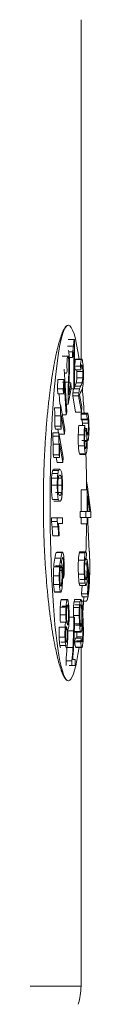
# Model space of a CAD drawing. Units: millimetres. Extents: x 0 to 594, y 0 to 420.
# Drawn here: x 343 to 344, y 322 to 339 of the extents above; entities that cross this region are included whole.
import ezdxf

# ---------------------------------------------------------------- set-up
doc = ezdxf.new("R2010")
doc.units = ezdxf.units.MM
doc.layers.add('1', color=7, linetype='Continuous', true_color=0xffffff)

msp = doc.modelspace()

# ---------------------------------------------------------------- linework, layer by layer
at = {"layer": '1', "color": 3, "linetype": 'Continuous', "lineweight": 18}
for p, q in [((344.022, 332.851), (344.022, 338.644)), ((343.805, 333.431), (343.803, 333.431)), ((343.803, 333.187), (343.903, 333.187)), ((343.903, 333.187), (343.91, 333.187)), ((343.91, 333.187), (343.91, 332.347)), ((343.807, 332.994), (343.802, 332.999)), ((343.812, 332.977), (343.878, 332.977)), ((343.822, 332.877), (343.878, 332.877)), ((343.878, 332.878), (343.878, 332.977)), ((343.9, 332.347), (343.9, 333.001)), ((343.933, 332.851), (343.929, 332.848)), ((343.929, 332.848), (344.029, 332.848)), ((344.034, 332.851), (343.933, 332.851)), ((343.736, 332.679), (343.779, 331.952)), ((343.921, 332.668), (343.912, 332.731)), ((344.021, 332.668), (344.013, 332.731)), ((344.027, 332.733), (344.045, 332.733)), ((343.785, 332.648), (343.775, 332.611)), ((343.619, 332.343), (343.719, 332.343)), ((343.624, 332.257), (343.619, 332.343)), ((343.725, 332.257), (343.719, 332.343)), ((343.77, 331.902), (343.737, 332.468)), ((343.853, 332.359), (343.805, 332.086)), ((343.812, 332.241), (343.848, 332.447)), ((343.848, 332.447), (343.818, 332.447)), ((343.848, 332.447), (343.853, 332.359)), ((343.91, 332.347), (343.851, 332.347)), ((343.851, 332.347), (343.9, 332.347)), ((343.91, 332.347), (343.9, 332.347)), ((343.915, 332.387), (343.91, 332.379)), ((343.624, 332.257), (343.725, 332.257)), ((343.659, 332.078), (343.649, 332.257)), ((343.929, 331.949), (343.88, 332.223)), ((344.03, 331.949), (343.981, 332.223)), ((343.998, 332.242), (344.035, 332.037)), ((343.57, 332.022), (343.67, 332.022)), ((343.67, 332.022), (343.673, 332.078)), ((343.673, 332.078), (343.748, 331.658)), ((344.035, 332.037), (344.03, 331.949)), ((343.743, 331.571), (343.685, 331.898)), ((343.705, 331.902), (343.77, 331.902)), ((343.779, 331.952), (343.77, 331.902)), ((343.929, 331.949), (344.03, 331.949)), ((344.022, 331.911), (344.122, 331.911)), ((344.026, 331.816), (344.022, 331.911)), ((344.133, 331.931), (344.032, 331.931)), ((344.126, 331.816), (344.122, 331.911)), ((343.585, 331.656), (343.576, 331.706)), ((343.685, 331.656), (343.676, 331.706)), ((344.026, 331.816), (344.126, 331.816)), ((344.047, 331.757), (344.147, 331.757)), ((344.086, 331.718), (344.092, 331.638)), ((344.112, 331.63), (344.121, 331.666)), ((343.541, 331.537), (343.544, 331.593)), ((343.541, 331.537), (343.641, 331.537)), ((343.544, 331.593), (343.645, 331.593)), ((343.638, 331.593), (343.627, 331.656)), ((343.641, 331.537), (343.645, 331.593)), ((343.645, 331.593), (343.72, 331.174)), ((343.649, 331.571), (343.743, 331.571)), ((343.748, 331.658), (343.743, 331.571)), ((343.714, 331.086), (343.656, 331.413)), ((343.978, 331.37), (344.079, 331.37)), ((344.085, 331.445), (344.119, 331.445)), ((344.093, 331.346), (344.111, 331.346)), ((343.556, 331.172), (343.547, 331.221)), ((343.614, 331.086), (343.599, 331.172)), ((343.656, 331.172), (343.648, 331.221)), ((343.72, 331.174), (343.714, 331.086)), ((344.003, 331.225), (344.104, 331.225)), ((343.614, 331.086), (343.714, 331.086)), ((343.659, 330.972), (343.558, 330.972)), ((343.563, 330.972), (343.56, 330.971)), ((343.663, 330.972), (343.66, 330.972)), ((343.516, 330.7), (343.617, 330.7)), ((343.626, 330.699), (343.696, 330.699)), ((344.115, 330.774), (344.14, 330.635)), ((344.026, 330.622), (344.126, 330.622)), ((344.026, 330.253), (344.026, 330.622)), ((344.14, 330.635), (344.117, 330.635)), ((344.126, 330.622), (344.136, 330.622)), ((344.126, 330.253), (344.126, 330.622)), ((344.14, 330.635), (344.136, 330.619)), ((344.136, 330.622), (344.192, 330.233)), ((344.136, 330.521), (344.136, 330.253)), ((344.174, 330.253), (344.136, 330.521)), ((344.106, 330.253), (344.005, 330.253)), ((344.005, 330.152), (344.005, 330.253)), ((344.005, 330.152), (344.106, 330.152)), ((344.026, 330.152), (344.005, 330.152)), ((344.026, 330.152), (344.126, 330.152)), ((344.026, 330.041), (344.026, 330.152)), ((344.106, 330.253), (344.126, 330.253)), ((344.106, 330.152), (344.106, 330.253)), ((344.126, 330.152), (344.106, 330.152)), ((344.126, 330.041), (344.126, 330.152)), ((344.136, 330.253), (344.174, 330.253)), ((344.136, 330.152), (344.192, 330.152)), ((344.136, 330.152), (344.136, 330.041)), ((344.192, 330.152), (344.136, 330.152)), ((344.192, 330.233), (344.192, 330.152)), ((343.517, 330.146), (343.618, 330.146)), ((343.517, 330.081), (343.517, 330.146)), ((343.517, 330.081), (343.618, 330.081)), ((343.618, 330.081), (343.618, 330.146)), ((343.618, 330.146), (343.704, 330.146)), ((343.637, 330.045), (343.704, 330.045)), ((343.704, 330.045), (343.637, 330.045)), ((343.704, 330.146), (343.704, 330.045)), ((344.026, 330.041), (344.126, 330.041)), ((344.035, 330.041), (344.026, 330.041)), ((344.035, 330.041), (344.136, 330.041)), ((344.136, 330.041), (344.126, 330.041)), ((344.136, 330.069), (344.164, 329.575)), ((343.539, 329.837), (343.64, 329.837)), ((343.549, 329.837), (343.539, 329.837)), ((343.549, 329.837), (343.65, 329.837)), ((343.65, 329.837), (343.64, 329.837)), ((343.607, 329.559), (343.6, 329.552)), ((343.707, 329.559), (343.607, 329.559)), ((344.102, 329.561), (344.001, 329.561)), ((344.113, 329.534), (344.109, 329.442)), ((343.575, 329.453), (343.676, 329.453)), ((343.979, 329.422), (344.079, 329.422)), ((344.092, 329.433), (344.128, 329.433)), ((344.093, 329.442), (344.109, 329.442)), ((344.122, 329.358), (344.128, 329.433)), ((344.128, 329.433), (344.162, 329.144)), ((343.664, 329.245), (343.696, 329.245)), ((343.708, 329.199), (343.719, 329.199)), ((343.725, 329.117), (343.719, 329.199)), ((344.149, 329.123), (344.132, 329.27)), ((344.162, 329.144), (344.142, 328.798)), ((343.708, 329.117), (343.725, 329.117)), ((344.006, 328.987), (344.106, 328.987)), ((344.032, 328.848), (344.04, 328.987)), ((344.129, 329.123), (344.149, 329.123)), ((344.133, 328.848), (344.149, 329.123)), ((343.571, 328.882), (343.577, 328.876)), ((343.577, 328.876), (343.678, 328.876)), ((344.032, 328.848), (344.133, 328.848)), ((344.041, 328.798), (344.032, 328.848)), ((344.142, 328.798), (344.133, 328.848)), ((343.69, 328.75), (343.683, 328.743)), ((343.79, 328.75), (343.69, 328.75)), ((344.02, 328.752), (343.919, 328.752)), ((344.041, 328.798), (344.142, 328.798)), ((344.066, 328.724), (344.112, 328.724)), ((343.664, 328.487), (343.764, 328.487)), ((343.667, 328.621), (343.768, 328.621)), ((343.766, 328.364), (343.666, 328.364)), ((343.82, 328.447), (343.9, 328.447)), ((343.9, 328.447), (343.911, 328.447)), ((343.764, 328.265), (343.779, 328.265)), ((343.792, 328.234), (343.797, 328.234)), ((343.92, 328.192), (344.021, 328.192)), ((343.661, 327.968), (343.761, 327.968)), ((343.916, 328.03), (343.925, 328.089)), ((344.017, 328.03), (344.025, 328.089)), ((343.931, 327.935), (344.031, 327.935)), ((343.931, 327.935), (343.935, 327.932)), ((343.935, 327.932), (344.036, 327.932)), ((344.022, 322.151), (344.022, 327.932)), ((343.766, 327.704), (343.867, 327.704)), ((343.766, 327.623), (343.766, 327.704)), ((343.867, 327.623), (343.867, 327.704)), ((343.881, 327.724), (343.923, 327.724)), ((343.923, 327.724), (343.923, 327.623)), ((343.822, 327.623), (343.923, 327.623)), ((343.923, 327.623), (343.867, 327.623)), ((343.803, 327.363), (343.806, 327.363))]:
    msp.add_line(p, q, dxfattribs=at)
at = {"layer": '1', "color": 7, "linetype": 'Continuous', "lineweight": 13}
msp.add_line((344.022, 322.151), (261.597, 322.151), dxfattribs=at)
at = {"layer": '1', "color": 3, "linetype": 'Continuous', "lineweight": 18}
msp.add_arc((343.022, 322.151), 1, 342.0256, 0, dxfattribs=at)
for centre, major_axis, start_param, end_param in [((343.806, 330.397), (0, 3.034), 0, 1.570783), ((343.806, 330.397), (0, 3.034), 5.654657, 6.283185), ((343.868, 333.376), (0, 0.391), 3.833371, 4.205953), ((343.852, 333.546), (0, 0.626), 3.570124, 3.859455), ((343.799, 332.734), (0, 0.164), 0.470541, 1.293414), ((343.8, 332.742), (0, 0.164), 6.088451, 6.859011), ((343.801, 332.774), (0, 0.131), 5.220273, 6.087356), ((343.802, 332.781), (0, -0.218), 2.070892, 2.918541), ((343.794, 332.751), (0, 0.2), 4.488276, 5.162953), ((343.8, 332.762), (0, -0.249), 1.685306, 2.09122), ((343.852, 333.538), (0, -0.708), 0.369063, 0.540586), ((343.862, 333.405), (0, -0.543), 0.509158, 0.732166), ((343.936, 332.592), (0, -0.265), 3.394167, 4.157417), ((344.036, 332.592), (0, -0.265), 3.394167, 4.157417), ((344.034, 332.574), (0, -0.278), 2.557869, 3.298667), ((343.8, 332.743), (0, 0.171), 1.358432, 2.156485), ((343.646, 333.053), (0, 1.677), 4.350673, 4.504362), ((343.642, 333.095), (0, -1.826), 1.217399, 1.334518), ((343.786, 332.755), (0, -0.384), 1.341965, 1.662182), ((343.937, 332.586), (0, 0.164), 5.040574, 5.240531), ((344.037, 332.591), (0, 0.171), 0.307528, 1.109088), ((344.036, 332.595), (0, 0.164), 5.7062, 6.525578), ((344.037, 332.586), (0, 0.164), 5.041015, 5.811122), ((344.037, 332.569), (0, -0.265), 1.898419, 2.67687), ((343.566, 332.706), (0, 0.626), 4.093746, 4.383087), ((343.667, 332.706), (0, 0.626), 4.093746, 4.383078), ((343.934, 332.642), (0, 0.2), 3.441043, 4.115448), ((343.94, 332.597), (0, 0.131), 4.172597, 5.039608), ((344.035, 332.642), (0, 0.2), 3.441043, 4.115722), ((344.04, 332.597), (0, 0.131), 4.173043, 5.040158), ((344.042, 332.589), (0, -0.218), 1.023692, 1.871342), ((343.668, 332.702), (0, -0.708), 0.892662, 1.064184), ((343.684, 332.636), (0, -0.543), 1.032757, 1.255765), ((343.904, 332.09), (0, -1.012), 4.33955, 4.519704), ((344.137, 331.314), (0, 3.306), 1.215813, 1.263933), ((343.91, 331.982), (0, -0.384), 3.48779, 3.827308), ((343.887, 334.043), (0, 1.677), 3.303475, 3.457158), ((344.011, 331.982), (0, -0.384), 3.487753, 3.827308), ((344.031, 331.387), (0, -1.012), 3.292342, 3.472498), ((343.987, 334.043), (0, 1.677), 3.303475, 3.457158), ((343.989, 334.097), (0, -1.826), 0.170202, 0.287321), ((344.031, 332.714), (0, -0.384), 0.294827, 0.615038), ((343.806, 330.397), (0, 3.034), 5.242519, 5.412165), ((344.039, 332.601), (0, -0.249), 0.638094, 1.043998), ((343.841, 332.216), (0, -0.384), 4.534947, 4.874246), ((343.846, 332.216), (0, 0.34), 1.283011, 1.496502), ((343.898, 332.13), (0, -0.195), 3.843039, 4.219636), ((343.999, 332.13), (0, -0.195), 3.843039, 4.219636), ((344.013, 331.936), (0, 0.34), 0.235504, 0.449304), ((344.079, 329.039), (0, 3.306), 0.168615, 0.216703), ((343.535, 331.821), (0, 0.391), 4.880573, 5.25315), ((343.636, 331.821), (0, 0.391), 4.880569, 5.25315), ((343.822, 332.189), (0, -0.195), 4.889733, 5.266828), ((343.512, 331.765), (0, 0.626), 4.617334, 4.906669), ((343.612, 331.765), (0, 0.626), 4.617334, 4.90666), ((343.63, 331.785), (0, -0.543), 1.556356, 1.779364), ((344.032, 331.667), (0, -0.265), 3.141595, 3.535965), ((344.133, 331.667), (0, -0.265), 2.843043, 3.535965), ((344.134, 331.651), (0, 0.182), 6.039682, 6.718785), ((344.134, 331.692), (0, 0.142), 5.188354, 5.968258), ((344.132, 331.69), (0, -0.245), 2.061513, 2.794815), ((343.613, 331.765), (0, -0.708), 1.416261, 1.587783), ((344, 331.511), (0, -0.249), 3.736356, 4.506722), ((344.034, 331.692), (0, 0.142), 5.188354, 5.770975), ((344.035, 331.686), (0, 0.135), 4.958107, 5.272254), ((344.1, 331.511), (0, -0.249), 3.736356, 4.506351), ((344.136, 331.73), (0, 0.164), 1.970184, 2.072052), ((344.135, 331.686), (0, 0.135), 4.481566, 5.272254), ((344.131, 331.67), (0, -0.265), 1.619372, 2.107794), ((344.137, 331.669), (0, -0.211), 1.067536, 1.636022), ((343.506, 331.336), (0, 0.391), 4.880573, 5.25315), ((343.607, 331.336), (0, 0.391), 4.880638, 5.25315), ((344.001, 331.513), (0, -0.265), 4.524565, 5.281604), ((344.102, 331.513), (0, -0.265), 4.524228, 5.281604), ((344.107, 331.458), (0, 0.227), 0.656975, 1.27326), ((344.1, 331.495), (0, 0.155), 1.382724, 2.134805), ((344.09, 331.405), (0, 0.314), 5.272724, 5.512223), ((344.103, 331.484), (0, 0.164), 4.473014, 5.279215), ((344.14, 331.751), (0, 0.206), 2.079955, 2.677439), ((344.107, 331.436), (0, -0.206), 1.213254, 1.891484), ((344.139, 331.662), (0, -0.2), 5.641363, 6.204148), ((344.136, 331.674), (0, 0.118), 2.698165, 3.730876), ((344.136, 331.685), (0, 0.125), 3.637984, 4.466947), ((344.137, 331.665), (0, -0.206), 0.521114, 1.072985), ((343.483, 331.281), (0, 0.626), 4.617334, 4.906669), ((343.584, 331.281), (0, 0.626), 4.617334, 4.906709), ((343.601, 331.301), (0, -0.543), 1.556013, 1.779364), ((344.004, 331.502), (0, -0.278), 5.204401, 5.990666), ((344.104, 331.502), (0, -0.278), 5.204401, 5.991004), ((344.102, 331.492), (0, 0.171), 2.057839, 2.875966), ((344.102, 331.489), (0, 0.167), 2.873872, 3.692011), ((344.104, 331.483), (0, 0.155), 3.63222, 4.464156), ((344.107, 331.445), (0, -0.209), 0.483266, 1.175013), ((344.138, 331.638), (0, -0.176), 6.225943, 6.819004), ((343.584, 331.281), (0, -0.708), 1.416261, 1.587524), ((344.003, 331.469), (0, -0.245), 5.975749, 6.283191), ((344.104, 331.469), (0, -0.245), 5.976133, 6.82609), ((343.806, 330.397), (0, 3.034), 4.790915, 4.988836), ((343.539, 330.719), (0, -0.215), 3.69122, 4.232635), ((343.551, 330.519), (0, -0.446), 3.374117, 3.677091), ((343.558, 330.125), (0, -0.847), 3.141594, 3.348945), ((343.639, 330.719), (0, -0.215), 3.690866, 4.232246), ((343.641, 330.697), (0, 0.148), 0.568584, 1.566562), ((343.651, 330.519), (0, -0.446), 3.374133, 3.676917), ((343.659, 330.125), (0, -0.847), 3.11396, 3.348948), ((343.664, 330.161), (0, -0.81), 2.872501, 3.171697), ((343.68, 330.707), (0, -0.239), 1.536363, 2.923055), ((343.681, 330.697), (0, 0.148), 4.731745, 5.710961), ((343.542, 330.707), (0, -0.249), 4.247769, 4.740724), ((343.541, 330.691), (0, -0.239), 4.677335, 6.063989), ((343.643, 330.707), (0, -0.249), 4.247438, 4.740724), ((343.642, 330.691), (0, -0.239), 4.677335, 6.063987), ((343.64, 330.695), (0, 0.139), 1.550746, 2.534911), ((343.681, 330.701), (0, 0.148), 3.716905, 4.702331), ((343.681, 330.684), (0, -0.227), 0.685657, 1.63388), ((343.806, 330.397), (0, 3.034), 1.570783, 3.763909), ((343.658, 331.236), (0, -0.81), 6.012541, 6.312891), ((343.498, 329.739), (0, 0.391), 5.404168, 5.776749), ((343.48, 329.577), (0, 0.626), 5.140927, 5.43026), ((343.598, 329.739), (0, 0.391), 5.404168, 5.776749), ((343.581, 329.577), (0, 0.626), 5.140927, 5.43026), ((343.596, 329.682), (0, -0.543), 2.079955, 2.302963), ((343.806, 330.397), (0, 3.034), 4.436014, 4.594762), ((343.582, 329.582), (0, -0.708), 1.939859, 2.111382), ((343.619, 328.789), (0, -0.785), 3.372204, 3.705113), ((343.719, 328.789), (0, -0.785), 3.372204, 3.705113), ((343.707, 329.258), (0, -0.301), 2.75267, 3.351564), ((343.708, 329.295), (0, -0.265), 2.070658, 2.714987), ((344.003, 329.3), (0, -0.265), 3.484957, 4.233878), ((344.001, 329.312), (0, -0.249), 3.141583, 3.44847), ((344.103, 329.3), (0, -0.265), 3.48463, 4.233878), ((344.102, 329.312), (0, -0.249), 2.676851, 3.448088), ((343.579, 329.137), (0, -0.274), 4.046689, 4.64463), ((343.606, 328.884), (0, -0.641), 3.620055, 3.990252), ((343.679, 329.137), (0, -0.274), 4.046689, 4.64463), ((343.706, 328.884), (0, -0.641), 3.620055, 3.990252), ((343.682, 329.132), (0, -0.195), 2.967901, 3.728017), ((343.717, 328.903), (0, 0.576), 0.534011, 0.569254), ((343.684, 329.155), (0, -0.234), 2.601685, 3.099625), ((343.682, 329.173), (0, -0.155), 2.054739, 2.917598), ((343.714, 328.952), (0, 0.516), 0.28035, 0.524716), ((343.685, 329.159), (0, -0.227), 2.087809, 2.617296), ((343.711, 329.087), (0, 0.378), 0.032713, 0.3085), ((343.709, 329.305), (0, 0.16), 5.219449, 6.279264), ((343.712, 329.313), (0, 0.131), 4.535906, 5.275201), ((343.711, 329.296), (0, -0.234), 1.404063, 2.138954), ((344.001, 329.283), (0, -0.259), 4.144818, 5.105968), ((344.102, 329.283), (0, -0.259), 4.144818, 5.105585), ((344.101, 329.291), (0, 0.164), 1.015601, 1.896921), ((344.101, 329.306), (0, 0.155), 0.321077, 1.09247), ((344.101, 329.264), (0, 0.195), 5.852681, 6.529599), ((344.106, 329.27), (0, 0.182), 4.730731, 5.217151), ((343.578, 329.14), (0, -0.265), 4.651439, 5.244121), ((343.678, 329.14), (0, -0.265), 4.651439, 5.244121), ((343.675, 329.135), (0, -0.148), 4.372658, 5.263192), ((343.68, 329.113), (0, -0.203), 3.603014, 4.348703), ((343.682, 329.161), (0, -0.16), 1.286432, 2.123914), ((343.685, 329.152), (0, -0.234), 1.267819, 2.106871), ((343.708, 329.341), (0, 0.176), 3.773991, 4.414503), ((343.712, 329.31), (0, -0.234), 0.597145, 1.343329), ((344.006, 329.302), (0, -0.311), 5.103398, 5.784078), ((344.107, 329.302), (0, -0.311), 5.103079, 5.783661), ((344.106, 329.313), (0, 0.215), 1.924157, 2.674228), ((344.106, 329.257), (0, 0.171), 3.401936, 4.255757), ((344.107, 329.271), (0, 0.171), 4.16018, 4.72113), ((344.105, 329.237), (0, -0.259), 1.062855, 1.699693), ((343.577, 329.125), (0, -0.249), 5.210885, 6.04628), ((343.677, 329.125), (0, -0.249), 5.210885, 6.04628), ((343.676, 329.134), (0, -0.155), 5.224282, 6.112741), ((343.677, 329.183), (0, -0.206), 6.098658, 6.859609), ((343.68, 329.172), (0, -0.182), 0.481918, 1.2583), ((343.68, 329.168), (0, -0.278), 0.471419, 1.252887), ((344.006, 329.258), (0, -0.271), 5.716707, 6.283174), ((344.106, 329.258), (0, -0.271), 5.716305, 6.507918), ((344.107, 329.284), (0, 0.195), 2.559071, 3.327288), ((344.107, 329.227), (0, -0.239), 0.225608, 1.065621), ((343.678, 329.16), (0, -0.284), 6.069776, 6.855526), ((343.689, 328.505), (0, -0.245), 3.388191, 4.218666), ((343.79, 328.505), (0, -0.245), 3.387806, 4.218666), ((343.792, 328.497), (0, -0.164), 3.421214, 4.224524), ((343.79, 328.483), (0, -0.267), 2.564633, 3.373018), ((343.792, 328.496), (0, -0.164), 2.573352, 3.393875), ((343.791, 328.472), (0, -0.187), 2.12122, 2.620238), ((343.793, 328.472), (0, -0.265), 1.857106, 2.6661), ((343.917, 328.491), (0, -0.254), 3.642817, 4.198729), ((343.919, 328.493), (0, -0.259), 3.141605, 3.70007), ((344.018, 328.491), (0, -0.254), 3.642428, 4.198044), ((344.017, 328.511), (0, -0.148), 3.652967, 4.533731), ((344.02, 328.493), (0, -0.259), 2.783995, 3.699691), ((344.018, 328.501), (0, -0.16), 3.096316, 3.673497), ((344.018, 328.491), (0, -0.171), 2.512217, 3.084526), ((343.806, 330.397), (0, 3.034), 4.058924, 4.157295), ((343.688, 328.5), (0, -0.234), 4.166057, 4.766404), ((343.686, 328.507), (0, -0.215), 4.805544, 5.45831), ((343.788, 328.5), (0, -0.234), 4.166057, 4.766404), ((343.786, 328.507), (0, -0.215), 4.805544, 5.45831), ((343.792, 328.484), (0, -0.167), 4.149738, 4.962866), ((343.795, 328.495), (0, -0.139), 1.493941, 2.141446), ((343.79, 328.498), (0, -0.195), 1.04759, 1.497519), ((343.794, 328.48), (0, -0.249), 1.011151, 1.840027), ((343.917, 328.499), (0, -0.245), 4.216948, 4.793767), ((343.925, 328.498), (0, -0.319), 4.771941, 4.872973), ((344.017, 328.499), (0, -0.245), 4.216238, 4.792988), ((344.025, 328.498), (0, -0.319), 4.771343, 5.246556), ((344.023, 328.505), (0, -0.206), 4.558843, 5.293797), ((344.015, 328.436), (0, -0.234), 2.093697, 2.540745), ((344.02, 328.457), (0, -0.176), 1.332884, 2.143272), ((343.766, 328.193), (0, -0.171), 2.918189, 4.199875), ((343.791, 328.486), (0, -0.164), 4.974616, 5.800177), ((343.792, 328.474), (0, -0.16), 5.70611, 6.551128), ((343.792, 328.478), (0, -0.164), 0.281367, 1.083702), ((343.795, 328.457), (0, -0.23), 0.456185, 1.076141), ((343.789, 328.515), (0, 1.081), 4.433809, 4.649082), ((343.805, 328.498), (0, -1.031), 1.287689, 1.521535), ((344.022, 328.461), (0, -0.271), 5.191536, 5.978905), ((344.024, 328.479), (0, -0.195), 5.169822, 5.927452), ((344.021, 328.444), (0, -0.155), 5.985982, 6.84604), ((344.022, 328.456), (0, -0.164), 0.510242, 1.32239), ((344.02, 328.436), (0, -0.245), 0.52295, 1.000311), ((344.021, 328.431), (0, -0.239), 1.00906, 1.526625), ((343.997, 328.128), (0, 0.554), 4.91704, 5.269605), ((343.669, 328.171), (0, -0.206), 4.173134, 5.016418), ((343.769, 328.171), (0, -0.206), 4.173099, 5.016418), ((343.771, 328.16), (0, -0.125), 4.165004, 4.99571), ((343.771, 328.169), (0, -0.118), 3.373219, 4.21956), ((343.771, 328.149), (0, -0.139), 2.55598, 3.357211), ((343.772, 328.141), (0, -0.139), 1.877186, 2.668954), ((343.774, 328.15), (0, -0.125), 0.999082, 1.842414), ((343.779, 328.123), (0, -0.171), 1.021678, 2.333465), ((343.797, 328.429), (0, -0.195), 5.991465, 6.699995), ((343.761, 328.61), (0, 1.371), 4.193384, 4.422591), ((343.784, 328.529), (0, -1.236), 1.075164, 1.309136), ((343.921, 328.461), (0, -0.271), 5.757892, 5.979129), ((343.92, 328.426), (0, -0.234), 5.979065, 6.283188), ((343.927, 328.2), (0, 0.245), 4.355679, 4.681334), ((344.021, 328.426), (0, -0.234), 5.978806, 6.817644), ((344.037, 328.195), (0, -0.254), 0.480854, 1.420615), ((344.028, 328.2), (0, 0.245), 4.355678, 4.880664), ((343.672, 328.186), (0, -0.245), 5.029615, 5.808306), ((343.674, 328.173), (0, -0.245), 5.706818, 6.283181), ((343.773, 328.186), (0, -0.245), 5.029615, 5.808306), ((343.772, 328.166), (0, -0.139), 5.008418, 5.809956), ((343.775, 328.173), (0, -0.245), 5.706818, 6.481025), ((343.773, 328.16), (0, -0.139), 5.719995, 6.502597), ((343.774, 328.14), (0, -0.118), 0.219213, 1.057351), ((343.775, 328.135), (0, -0.206), 0.226111, 1.05962), ((343.936, 328.163), (0, -0.234), 5.318685, 6.060271), ((343.936, 328.181), (0, 0.155), 4.080231, 4.268506), ((344.037, 328.163), (0, -0.234), 5.318685, 6.060271), ((344.041, 328.213), (0, 0.195), 2.255338, 2.750531), ((344.036, 328.165), (0, -0.234), 6.107718, 6.860072), ((344.038, 328.161), (0, 0.135), 2.833278, 3.688684), ((344.037, 328.181), (0, 0.155), 3.658697, 4.268505), ((343.678, 328.481), (0, 1.158), 3.976047, 4.216053), ((343.779, 328.481), (0, 1.158), 3.976047, 4.216053), ((343.79, 328.477), (0, -1.158), 0.862754, 1.090274)]:
    msp.add_ellipse(centre, major_axis=major_axis, ratio=0.102883, start_param=start_param, end_param=end_param, dxfattribs=at)
for points, degree, knots in [([(343.803, 327.363), (343.793, 327.363), (343.782, 327.368), (343.761, 327.387), (343.749, 327.402), (343.727, 327.44), (343.715, 327.464), (343.7, 327.5), (343.696, 327.512), (343.691, 327.524), (343.688, 327.532), (343.687, 327.536), (343.679, 327.557), (343.673, 327.575), (343.655, 327.632), (343.631, 327.717), (343.608, 327.818), (343.59, 327.901), (343.584, 327.929), (343.575, 327.974), (343.572, 327.989), (343.566, 328.019), (343.563, 328.035), (343.549, 328.114), (343.538, 328.181), (343.516, 328.321), (343.506, 328.394), (343.486, 328.546), (343.476, 328.626), (343.465, 328.729), (343.462, 328.75), (343.459, 328.782), (343.458, 328.793), (343.456, 328.814), (343.451, 328.867), (343.445, 328.921), (343.434, 329.052), (343.419, 329.231), (343.408, 329.417), (343.4, 329.559), (343.398, 329.607), (343.395, 329.68), (343.394, 329.704), (343.392, 329.753), (343.391, 329.778), (343.387, 329.9), (343.381, 330.097), (343.38, 330.296), (343.38, 330.497), (343.381, 330.596), (343.384, 330.793), (343.387, 330.891), (343.393, 331.085), (343.397, 331.181), (343.404, 331.3), (343.406, 331.336), (343.408, 331.371), (343.409, 331.395), (343.41, 331.407), (343.413, 331.466), (343.417, 331.512), (343.426, 331.65), (343.441, 331.829), (343.457, 331.998), (343.471, 332.122), (343.476, 332.162), (343.483, 332.222), (343.485, 332.242), (343.49, 332.282), (343.493, 332.301), (343.505, 332.398), (343.516, 332.471), (343.537, 332.611), (343.549, 332.678), (343.571, 332.803), (343.583, 332.862), (343.598, 332.932), (343.601, 332.945), (343.605, 332.965), (343.607, 332.972), (343.61, 332.985), (343.617, 333.018), (343.625, 333.048), (343.643, 333.119), (343.667, 333.203), (343.691, 333.27), (343.708, 333.314), (343.714, 333.327), (343.723, 333.345), (343.726, 333.351), (343.732, 333.362), (343.735, 333.367), (343.749, 333.392), (343.76, 333.406), (343.782, 333.426), (343.793, 333.431), (343.803, 333.431)], 3, [0, 0, 0, 0, 0.03122, 0.03122, 0.062471, 0.062471, 0.093722, 0.093722, 0.101534, 0.105441, 0.105441, 0.109347, 0.109347, 0.124973, 0.124973, 0.156224, 0.187475, 0.187475, 0.2031, 0.2031, 0.210913, 0.210913, 0.218726, 0.218726, 0.249977, 0.249977, 0.281228, 0.281228, 0.312479, 0.312479, 0.320291, 0.320291, 0.324198, 0.324198, 0.328104, 0.343729, 0.343729, 0.37498, 0.406231, 0.406231, 0.421857, 0.421857, 0.42967, 0.42967, 0.437482, 0.437482, 0.468733, 0.499984, 0.499984, 0.531235, 0.531235, 0.562486, 0.562486, 0.593737, 0.593737, 0.60155, 0.605456, 0.605456, 0.609363, 0.609363, 0.624988, 0.624988, 0.656239, 0.68749, 0.68749, 0.703116, 0.703116, 0.710928, 0.710928, 0.718741, 0.718741, 0.749992, 0.749992, 0.781243, 0.781243, 0.812494, 0.812494, 0.820307, 0.820307, 0.824213, 0.824213, 0.82812, 0.843745, 0.843745, 0.874996, 0.906247, 0.906247, 0.921873, 0.921873, 0.929685, 0.929685, 0.937498, 0.937498, 0.968749, 0.968749, 1, 1, 1, 1]), ([(343.661, 330.871), (343.64, 330.871), (343.633, 330.822), (343.633, 330.822)], 2, [0, 0, 0, 0.999353, 1, 1, 1]), ([(343.689, 330.821), (343.687, 330.838), (343.684, 330.849), (343.681, 330.856), (343.675, 330.865), (343.669, 330.869), (343.666, 330.87), (343.664, 330.871), (343.661, 330.871)], 5, [0, 0, 0, 0, 0, 0, 0.567427, 0.567427, 0.567427, 1, 1, 1, 1, 1, 1]), ([(343.632, 330.58), (343.632, 330.58), (343.632, 330.58), (343.632, 330.58), (343.632, 330.58), (343.634, 330.564), (343.637, 330.552), (343.641, 330.544), (343.647, 330.533), (343.653, 330.529), (343.656, 330.527), (343.658, 330.527), (343.661, 330.527)], 5, [0, 0, 0, 0, 0, 0, 0.000002, 0.000002, 0.000002, 0.000002, 0.575862, 0.575862, 0.575862, 1, 1, 1, 1, 1, 1]), ([(343.661, 330.527), (343.682, 330.527), (343.689, 330.576), (343.689, 330.577)], 2, [0, 0, 0, 0.999339, 1, 1, 1]), ([(343.696, 330.509), (343.696, 330.509), (343.685, 330.426), (343.661, 330.426)], 2, [0, 0, 0, 0.000003, 1, 1, 1]), ([(344.164, 329.575), (344.167, 329.524), (344.169, 329.471), (344.171, 329.414), (344.172, 329.3), (344.171, 329.185), (344.169, 329.129), (344.165, 329.021), (344.158, 328.927), (344.154, 328.885), (344.144, 328.81), (344.134, 328.76), (344.128, 328.742), (344.121, 328.729), (344.114, 328.725), (344.114, 328.724), (344.113, 328.724), (344.112, 328.724), (344.112, 328.724), (344.112, 328.724), (344.112, 328.724), (344.112, 328.724)], 5, [0, 0, 0, 0, 0, 0, 0.241193, 0.241193, 0.241193, 0.482387, 0.482387, 0.482387, 0.72358, 0.72358, 0.72358, 0.964773, 0.964773, 0.964773, 0.998836, 0.998836, 0.998836, 0.998836, 1, 1, 1, 1, 1, 1]), ([(344.029, 328.736), (344.029, 328.736), (344.041, 328.695), (344.052, 328.507)], 2, [0, 0, 0, 0.000003, 1, 1, 1]), ([(344.052, 328.507), (344.065, 328.297), (344.062, 328.157), (344.062, 328.157)], 2, [0, 0, 0, 0.999705, 1, 1, 1])]:
    msp.add_open_spline(points, degree=degree, knots=knots, dxfattribs=at)
for points, degree in [([(343.793, 333.075), (343.827, 333.075), (343.86, 333.075), (343.894, 333.075)], 3), ([(343.912, 332.731), (343.946, 332.731), (343.98, 332.731), (344.013, 332.731)], 3), ([(343.921, 332.667), (343.954, 332.667), (343.988, 332.667), (344.021, 332.667)], 3), ([(343.627, 332.504), (343.661, 332.504), (343.694, 332.504), (343.728, 332.504)], 3), ([(343.74, 332.611), (343.752, 332.611), (343.764, 332.611), (343.775, 332.611)], 3), ([(343.951, 332.53), (343.985, 332.53), (344.019, 332.53), (344.052, 332.53)], 3), ([(343.707, 332.459), (343.74, 332.459), (343.774, 332.459), (343.807, 332.459)], 3), ([(343.897, 332.344), (343.93, 332.344), (343.964, 332.344), (343.997, 332.344)], 3), ([(343.915, 332.388), (343.948, 332.388), (343.982, 332.388), (344.015, 332.388)], 3), ([(343.941, 332.45), (343.974, 332.45), (344.008, 332.45), (344.041, 332.45)], 3), ([(343.88, 332.223), (343.914, 332.223), (343.947, 332.223), (343.981, 332.223)], 3), ([(343.885, 332.279), (343.919, 332.279), (343.952, 332.279), (343.986, 332.279)], 3), ([(343.771, 332.086), (343.783, 332.086), (343.794, 332.086), (343.805, 332.086)], 3), ([(343.575, 331.886), (343.608, 331.886), (343.642, 331.886), (343.675, 331.886)], 3), ([(344.038, 331.827), (344.072, 331.827), (344.105, 331.827), (344.139, 331.827)], 3), ([(343.576, 331.706), (343.609, 331.706), (343.643, 331.706), (343.676, 331.706)], 3), ([(343.985, 331.718), (344.019, 331.718), (344.052, 331.718), (344.086, 331.718)], 3), ([(344.09, 331.666), (344.1, 331.666), (344.111, 331.666), (344.121, 331.666)], 3), ([(343.585, 331.656), (343.618, 331.656), (343.652, 331.656), (343.685, 331.656)], 3), ([(343.975, 331.562), (344.008, 331.562), (344.042, 331.562), (344.075, 331.562)], 3), ([(344.092, 331.63), (344.099, 331.63), (344.105, 331.63), (344.112, 331.63)], 3), ([(343.546, 331.401), (343.58, 331.401), (343.613, 331.401), (343.647, 331.401)], 3), ([(344.037, 331.462), (344.07, 331.462), (344.104, 331.462), (344.137, 331.462)], 3), ([(343.547, 331.221), (343.581, 331.221), (343.614, 331.221), (343.648, 331.221)], 3), ([(343.556, 331.172), (343.589, 331.172), (343.623, 331.172), (343.656, 331.172)], 3), ([(343.995, 331.236), (344.029, 331.236), (344.062, 331.236), (344.096, 331.236)], 3), ([(343.527, 330.902), (343.561, 330.902), (343.594, 330.902), (343.628, 330.902)], 3), ([(343.54, 330.954), (343.574, 330.954), (343.607, 330.954), (343.641, 330.954)], 3), ([(343.589, 330.821), (343.689, 330.821)], 1), ([(343.519, 330.818), (343.553, 330.818), (343.586, 330.818), (343.62, 330.818)], 3), ([(343.589, 330.577), (343.622, 330.577), (343.656, 330.577), (343.689, 330.577)], 3), ([(343.536, 330.458), (343.569, 330.458), (343.603, 330.458), (343.636, 330.458)], 3), ([(343.56, 330.426), (343.594, 330.426), (343.628, 330.426), (343.661, 330.426)], 3), ([(343.529, 329.989), (343.562, 329.989), (343.596, 329.989), (343.629, 329.989)], 3), ([(343.6, 329.552), (343.634, 329.552), (343.667, 329.552), (343.701, 329.552)], 3), ([(343.994, 329.549), (344.027, 329.549), (344.061, 329.549), (344.094, 329.549)], 3), ([(343.556, 329.308), (343.59, 329.308), (343.623, 329.308), (343.657, 329.308)], 3), ([(343.585, 329.324), (343.618, 329.324), (343.652, 329.324), (343.685, 329.324)], 3), ([(344.086, 329.358), (344.098, 329.358), (344.11, 329.358), (344.122, 329.358)], 3), ([(343.551, 329.156), (343.584, 329.156), (343.618, 329.156), (343.651, 329.156)], 3), ([(343.554, 329.006), (343.588, 329.006), (343.621, 329.006), (343.655, 329.006)], 3), ([(343.991, 329.029), (344.024, 329.029), (344.058, 329.029), (344.091, 329.029)], 3), ([(344.01, 329.092), (344.044, 329.092), (344.077, 329.092), (344.111, 329.092)], 3), ([(343.571, 328.883), (343.604, 328.883), (343.638, 328.883), (343.671, 328.883)], 3), ([(343.683, 328.743), (343.717, 328.743), (343.75, 328.743), (343.784, 328.743)], 3), ([(343.905, 328.713), (343.938, 328.713), (343.972, 328.713), (344.005, 328.713)], 3), ([(343.918, 328.661), (343.952, 328.661), (343.985, 328.661), (344.019, 328.661)], 3), ([(344.112, 328.724), (344.031, 328.724)], 1), ([(343.7, 328.634), (343.734, 328.634), (343.767, 328.634), (343.801, 328.634)], 3), ([(343.892, 328.479), (343.925, 328.479), (343.959, 328.479), (343.992, 328.479)], 3), ([(343.895, 328.615), (343.928, 328.615), (343.962, 328.615), (343.995, 328.615)], 3), ([(343.896, 328.336), (343.93, 328.336), (343.963, 328.336), (343.997, 328.336)], 3), ([(343.929, 328.313), (343.963, 328.313), (343.996, 328.313), (344.03, 328.313)], 3), ([(343.65, 328.277), (343.684, 328.277), (343.717, 328.277), (343.751, 328.277)], 3), ([(343.796, 328.218), (343.829, 328.218), (343.863, 328.218), (343.896, 328.218)], 3), ([(343.648, 328.11), (343.682, 328.11), (343.715, 328.11), (343.749, 328.11)], 3), ([(343.916, 328.03), (343.95, 328.03), (343.983, 328.03), (344.017, 328.03)], 3), ([(343.925, 328.089), (343.958, 328.089), (343.992, 328.089), (344.025, 328.089)], 3), ([(343.944, 328.046), (343.978, 328.046), (344.011, 328.046), (344.045, 328.046)], 3), ([(343.951, 328.114), (343.984, 328.114), (344.018, 328.114), (344.051, 328.114)], 3), ([(343.783, 327.93), (343.817, 327.93), (343.85, 327.93), (343.884, 327.93)], 3)]:
    msp.add_open_spline(points, degree=degree, dxfattribs=at)
at = {"layer": '1', "color": 7, "linetype": 'Continuous', "lineweight": 13}
for points in [[(343.703, 332.903), (343.737, 332.903), (343.77, 332.903), (343.804, 332.903)], [(343.953, 332.639), (343.986, 332.639), (344.02, 332.639), (344.053, 332.639)], [(343.976, 329.184), (344.01, 329.184), (344.044, 329.184), (344.077, 329.184)], [(343.913, 328.202), (343.946, 328.202), (343.98, 328.202), (344.013, 328.202)], [(343.676, 328.024), (343.709, 328.024), (343.743, 328.024), (343.777, 328.024)]]:
    msp.add_open_spline(points, degree=3, dxfattribs=at)

doc.saveas('drawing.dxf')
